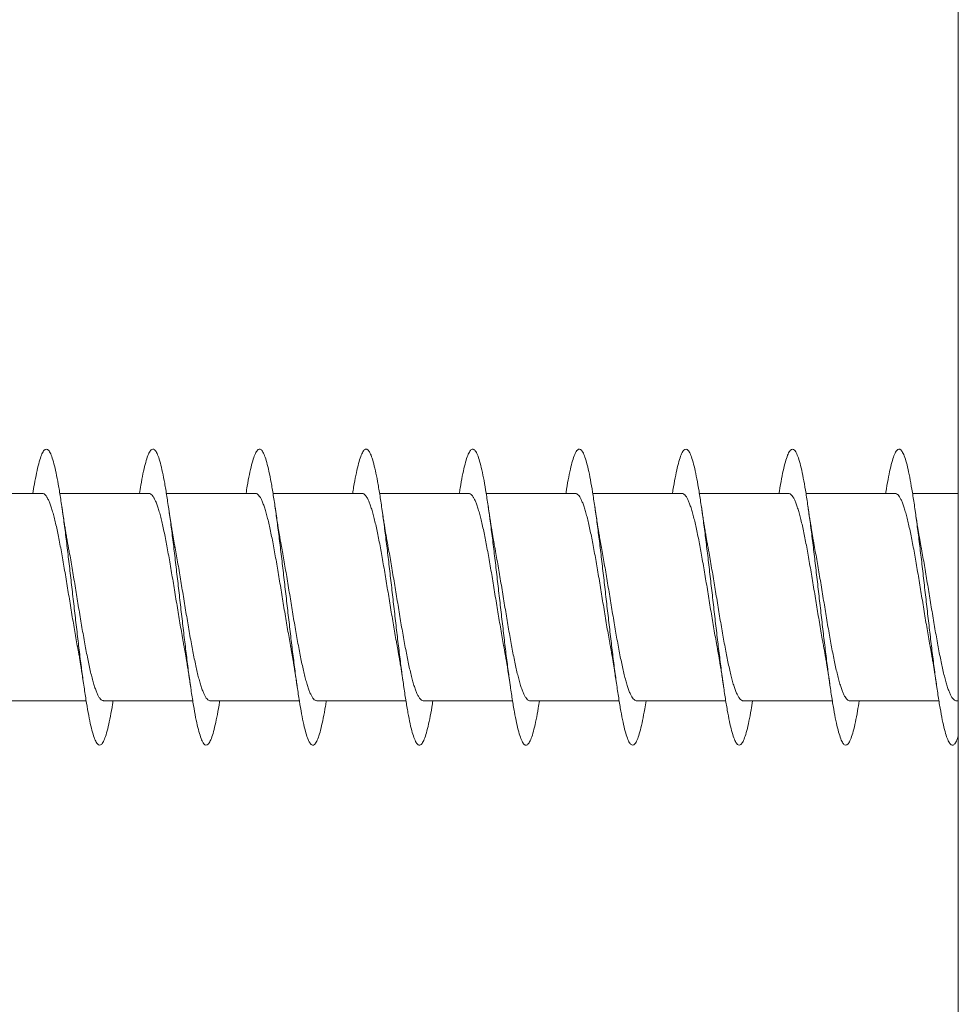
# Model space of a CAD drawing. Units: millimetres. Extents: x -201 to 534, y -219 to 447.
# Drawn here: x 87 to 103, y 325 to 342 of the extents above; entities that cross this region are included whole.
import ezdxf

# ---------------------------------------------------------------- set-up
doc = ezdxf.new("R2010")
doc.units = ezdxf.units.MM

msp = doc.modelspace()

# ---------------------------------------------------------------- linework, layer by layer
at = {"color": 7, "linetype": 'Continuous', "lineweight": 0}
for p, q in [((103.163, 441.049), (103.163, 308.635)), ((87.697, 333.592), (86.19, 333.592)), ((89.497, 333.592), (87.99, 333.592)), ((91.297, 333.592), (89.79, 333.592)), ((93.097, 333.592), (91.591, 333.592)), ((94.897, 333.592), (93.391, 333.592)), ((96.697, 333.592), (95.191, 333.592)), ((98.497, 333.592), (96.991, 333.592)), ((100.297, 333.592), (98.791, 333.592)), ((102.097, 333.592), (100.59, 333.592)), ((103.163, 333.592), (102.39, 333.592)), ((86.93, 330.092), (88.435, 330.092)), ((88.73, 330.092), (90.235, 330.092)), ((90.529, 330.092), (92.035, 330.092)), ((92.33, 330.092), (93.835, 330.092)), ((94.13, 330.092), (95.635, 330.092)), ((95.929, 330.092), (97.436, 330.092)), ((97.73, 330.092), (99.236, 330.092)), ((99.53, 330.092), (101.036, 330.092)), ((101.33, 330.092), (102.836, 330.092)), ((103.129, 330.092), (103.163, 330.092))]:
    msp.add_line(p, q, dxfattribs=at)
for points, knots in [([(88.89, 330.092), (88.888, 330.073), (88.872, 329.975), (88.845, 329.826), (88.808, 329.65), (88.772, 329.514), (88.735, 329.414), (88.698, 329.354), (88.662, 329.335), (88.625, 329.358), (88.588, 329.421), (88.551, 329.523), (88.515, 329.664), (88.478, 329.84), (88.441, 330.049), (88.405, 330.288), (88.368, 330.551), (88.331, 330.836), (88.295, 331.138), (88.258, 331.451), (88.221, 331.77), (88.185, 332.091), (88.148, 332.407), (88.111, 332.714), (88.075, 333.007), (88.038, 333.281), (88.001, 333.531), (87.965, 333.754), (87.928, 333.945), (87.891, 334.102), (87.855, 334.222), (87.818, 334.303), (87.781, 334.344), (87.745, 334.343), (87.708, 334.303), (87.671, 334.221), (87.635, 334.101), (87.598, 333.943), (87.565, 333.774), (87.544, 333.645), (87.536, 333.592)], [0, 0, 0, 0, 0.006509, 0.033585, 0.060657, 0.087731, 0.11481, 0.141889, 0.168967, 0.196051, 0.223138, 0.250221, 0.277307, 0.304397, 0.331481, 0.358562, 0.385645, 0.412724, 0.439797, 0.466874, 0.49395, 0.52102, 0.548091, 0.575165, 0.602233, 0.629299, 0.65637, 0.683438, 0.710501, 0.737569, 0.764638, 0.791701, 0.818767, 0.845836, 0.872901, 0.899966, 0.927037, 0.954105, 0.981171, 1, 1, 1, 1]), ([(90.69, 330.092), (90.687, 330.067), (90.67, 329.964), (90.642, 329.811), (90.605, 329.639), (90.569, 329.505), (90.532, 329.408), (90.495, 329.352), (90.459, 329.336), (90.422, 329.361), (90.385, 329.427), (90.349, 329.533), (90.312, 329.676), (90.275, 329.854), (90.239, 330.065), (90.202, 330.306), (90.165, 330.571), (90.129, 330.857), (90.092, 331.16), (90.055, 331.474), (90.019, 331.793), (89.982, 332.114), (89.945, 332.43), (89.909, 332.736), (89.872, 333.028), (89.835, 333.3), (89.798, 333.549), (89.762, 333.769), (89.725, 333.958), (89.688, 334.113), (89.652, 334.23), (89.615, 334.307), (89.578, 334.345), (89.542, 334.342), (89.505, 334.298), (89.468, 334.213), (89.432, 334.09), (89.395, 333.929), (89.363, 333.763), (89.343, 333.639), (89.336, 333.592)], [0, 0, 0, 0, 0.008536, 0.035603, 0.06267, 0.089743, 0.116813, 0.14388, 0.170952, 0.198026, 0.225095, 0.252167, 0.279245, 0.306318, 0.333393, 0.360474, 0.387554, 0.414632, 0.441716, 0.468803, 0.495887, 0.522976, 0.55007, 0.577158, 0.604244, 0.631332, 0.658416, 0.685495, 0.712577, 0.739657, 0.766731, 0.793807, 0.820884, 0.847956, 0.875027, 0.902101, 0.929172, 0.956239, 0.983311, 1, 1, 1, 1]), ([(92.49, 330.092), (92.486, 330.062), (92.469, 329.953), (92.439, 329.797), (92.403, 329.627), (92.366, 329.496), (92.329, 329.402), (92.293, 329.349), (92.256, 329.336), (92.219, 329.365), (92.183, 329.434), (92.146, 329.542), (92.109, 329.688), (92.073, 329.869), (92.036, 330.083), (91.999, 330.325), (91.963, 330.592), (91.926, 330.88), (91.889, 331.183), (91.853, 331.497), (91.816, 331.817), (91.779, 332.137), (91.743, 332.453), (91.706, 332.758), (91.669, 333.048), (91.633, 333.319), (91.596, 333.566), (91.559, 333.784), (91.522, 333.971), (91.486, 334.123), (91.449, 334.237), (91.412, 334.312), (91.376, 334.347), (91.339, 334.34), (91.302, 334.293), (91.266, 334.205), (91.229, 334.08), (91.192, 333.915), (91.161, 333.753), (91.142, 333.634), (91.136, 333.592)], [0, 0, 0, 0, 0.010597, 0.03767, 0.064748, 0.091822, 0.118891, 0.145965, 0.173038, 0.200106, 0.227176, 0.254249, 0.281317, 0.308385, 0.335458, 0.362528, 0.389595, 0.416668, 0.443741, 0.47081, 0.497882, 0.524959, 0.552032, 0.579106, 0.606186, 0.633264, 0.660341, 0.687424, 0.714509, 0.741592, 0.76868, 0.795772, 0.822861, 0.849948, 0.87704, 0.904128, 0.93121, 0.958295, 0.985378, 1, 1, 1, 1]), ([(94.29, 330.092), (94.285, 330.056), (94.267, 329.943), (94.237, 329.783), (94.2, 329.616), (94.163, 329.487), (94.127, 329.397), (94.09, 329.346), (94.053, 329.337), (94.016, 329.369), (93.98, 329.441), (93.943, 329.552), (93.906, 329.701), (93.87, 329.885), (93.833, 330.101), (93.796, 330.345), (93.76, 330.614), (93.723, 330.903), (93.686, 331.207), (93.65, 331.522), (93.613, 331.842), (93.576, 332.162), (93.54, 332.477), (93.503, 332.781), (93.466, 333.07), (93.43, 333.339), (93.393, 333.583), (93.356, 333.799), (93.32, 333.983), (93.283, 334.132), (93.246, 334.243), (93.21, 334.316), (93.173, 334.347), (93.136, 334.338), (93.1, 334.288), (93.063, 334.198), (93.026, 334.069), (92.99, 333.903), (92.959, 333.743), (92.941, 333.629), (92.936, 333.592)], [0, 0, 0, 0, 0.012547, 0.039641, 0.066733, 0.093819, 0.120909, 0.147997, 0.175079, 0.202161, 0.229245, 0.256322, 0.283398, 0.310477, 0.337553, 0.364624, 0.391699, 0.418774, 0.445842, 0.472913, 0.499987, 0.527056, 0.554124, 0.581198, 0.608268, 0.635335, 0.662408, 0.689481, 0.71655, 0.743622, 0.770698, 0.79777, 0.824843, 0.851922, 0.878999, 0.906074, 0.933156, 0.96024, 0.98732, 1, 1, 1, 1]), ([(96.09, 330.092), (96.084, 330.051), (96.065, 329.932), (96.034, 329.769), (95.997, 329.605), (95.961, 329.48), (95.924, 329.392), (95.887, 329.344), (95.851, 329.338), (95.814, 329.372), (95.777, 329.447), (95.74, 329.562), (95.704, 329.713), (95.667, 329.899), (95.63, 330.118), (95.594, 330.364), (95.557, 330.635), (95.52, 330.925), (95.484, 331.231), (95.447, 331.546), (95.41, 331.867), (95.374, 332.186), (95.337, 332.501), (95.3, 332.804), (95.264, 333.092), (95.227, 333.359), (95.19, 333.601), (95.154, 333.815), (95.117, 333.996), (95.08, 334.142), (95.044, 334.251), (95.007, 334.319), (94.97, 334.348), (94.934, 334.336), (94.897, 334.282), (94.86, 334.189), (94.824, 334.058), (94.787, 333.888), (94.758, 333.732), (94.741, 333.623), (94.736, 333.592)], [0, 0, 0, 0, 0.014538, 0.041613, 0.068685, 0.095764, 0.122845, 0.149921, 0.177002, 0.204088, 0.231172, 0.258257, 0.285349, 0.31244, 0.339527, 0.36662, 0.393712, 0.420796, 0.447881, 0.474967, 0.502047, 0.529125, 0.556206, 0.583284, 0.610356, 0.637433, 0.664509, 0.691579, 0.718651, 0.745726, 0.772796, 0.799864, 0.826938, 0.854009, 0.881076, 0.908149, 0.935222, 0.96229, 0.989362, 1, 1, 1, 1]), ([(97.89, 330.092), (97.883, 330.045), (97.863, 329.922), (97.831, 329.755), (97.794, 329.595), (97.758, 329.471), (97.721, 329.387), (97.684, 329.343), (97.648, 329.339), (97.611, 329.377), (97.574, 329.455), (97.538, 329.572), (97.501, 329.726), (97.464, 329.914), (97.428, 330.135), (97.391, 330.383), (97.354, 330.655), (97.318, 330.947), (97.281, 331.253), (97.244, 331.569), (97.208, 331.89), (97.171, 332.209), (97.134, 332.523), (97.098, 332.826), (97.061, 333.112), (97.024, 333.378), (96.987, 333.618), (96.951, 333.83), (96.914, 334.008), (96.877, 334.152), (96.841, 334.257), (96.804, 334.323), (96.767, 334.349), (96.731, 334.333), (96.694, 334.276), (96.657, 334.18), (96.621, 334.046), (96.584, 333.874), (96.556, 333.721), (96.54, 333.617), (96.536, 333.592)], [0, 0, 0, 0, 0.016652, 0.043717, 0.070788, 0.097859, 0.124925, 0.151994, 0.179066, 0.206135, 0.233203, 0.260277, 0.28735, 0.314419, 0.341495, 0.368572, 0.395645, 0.422723, 0.449805, 0.476884, 0.503965, 0.531053, 0.558139, 0.585225, 0.612317, 0.639409, 0.666494, 0.693579, 0.720666, 0.747746, 0.774824, 0.801905, 0.828983, 0.856055, 0.883131, 0.910207, 0.937276, 0.964347, 0.991421, 1, 1, 1, 1]), ([(99.69, 330.092), (99.682, 330.04), (99.661, 329.911), (99.628, 329.742), (99.592, 329.584), (99.555, 329.463), (99.518, 329.382), (99.482, 329.341), (99.445, 329.34), (99.408, 329.381), (99.372, 329.463), (99.335, 329.582), (99.298, 329.739), (99.262, 329.931), (99.225, 330.153), (99.188, 330.403), (99.152, 330.677), (99.115, 330.97), (99.078, 331.277), (99.042, 331.593), (99.005, 331.914), (98.968, 332.233), (98.932, 332.546), (98.895, 332.847), (98.858, 333.132), (98.821, 333.396), (98.785, 333.634), (98.748, 333.844), (98.711, 334.02), (98.675, 334.161), (98.638, 334.263), (98.601, 334.327), (98.565, 334.349), (98.528, 334.33), (98.491, 334.271), (98.455, 334.172), (98.418, 334.034), (98.381, 333.859), (98.354, 333.71), (98.339, 333.612), (98.336, 333.592)], [0, 0, 0, 0, 0.0187727, 0.0458487, 0.0729237, 0.0999922, 0.1270624, 0.1541347, 0.1812016, 0.2082672, 0.235337, 0.262404, 0.2894665, 0.3165341, 0.3436017, 0.3706642, 0.3977294, 0.4247982, 0.4518628, 0.478927, 0.5059969, 0.5330649, 0.5601297, 0.5872008, 0.6142734, 0.6413415, 0.6684141, 0.6954912, 0.7225651, 0.7496399, 0.7767215, 0.8038029, 0.830883, 0.8579704, 0.885059, 0.9121417, 0.9392257, 0.9663116, 0.9933911, 1, 1, 1, 1]), ([(101.49, 330.092), (101.481, 330.034), (101.459, 329.901), (101.426, 329.729), (101.389, 329.573), (101.352, 329.456), (101.316, 329.378), (101.279, 329.339), (101.242, 329.342), (101.205, 329.386), (101.169, 329.47), (101.132, 329.593), (101.095, 329.753), (101.059, 329.946), (101.022, 330.171), (100.985, 330.424), (100.949, 330.699), (100.912, 330.993), (100.875, 331.301), (100.839, 331.618), (100.802, 331.939), (100.765, 332.258), (100.729, 332.57), (100.692, 332.87), (100.655, 333.154), (100.619, 333.415), (100.582, 333.652), (100.545, 333.858), (100.509, 334.032), (100.472, 334.17), (100.435, 334.27), (100.399, 334.33), (100.362, 334.349), (100.325, 334.327), (100.289, 334.265), (100.252, 334.163), (100.215, 334.023), (100.179, 333.846), (100.152, 333.7), (100.138, 333.606), (100.136, 333.592)], [0, 0, 0, 0, 0.0207754, 0.0478565, 0.0749345, 0.1020176, 0.1291045, 0.1561858, 0.1832642, 0.2103454, 0.2374224, 0.2644937, 0.2915685, 0.3186422, 0.3457093, 0.3727777, 0.3998486, 0.4269135, 0.4539769, 0.4810446, 0.5081093, 0.5351695, 0.5622345, 0.5892994, 0.6163587, 0.643421, 0.6704866, 0.6975478, 0.7246086, 0.7516748, 0.7787391, 0.8058002, 0.8328671, 0.8599353, 0.8869993, 0.9140672, 0.9411397, 0.9682089, 0.9952788, 1, 1, 1, 1]), ([(103.163, 329.498), (103.159, 329.483), (103.142, 329.429), (103.113, 329.375), (103.076, 329.338), (103.04, 329.344), (103.003, 329.391), (102.966, 329.478), (102.929, 329.603), (102.893, 329.765), (102.856, 329.962), (102.819, 330.189), (102.783, 330.443), (102.746, 330.72), (102.709, 331.016), (102.673, 331.325), (102.636, 331.642), (102.599, 331.963), (102.563, 332.282), (102.526, 332.593), (102.489, 332.892), (102.453, 333.174), (102.416, 333.435), (102.379, 333.669), (102.342, 333.873), (102.306, 334.044), (102.269, 334.179), (102.232, 334.276), (102.196, 334.332), (102.159, 334.349), (102.122, 334.324), (102.086, 334.258), (102.049, 334.153), (102.012, 334.011), (101.976, 333.83), (101.95, 333.689), (101.937, 333.6), (101.935, 333.592)], [0, 0, 0, 0, 0.010995, 0.040869, 0.070742, 0.100623, 0.130503, 0.16038, 0.190265, 0.220152, 0.250036, 0.279926, 0.309821, 0.339711, 0.3696, 0.399493, 0.429381, 0.459263, 0.489148, 0.519032, 0.548908, 0.578786, 0.608665, 0.638539, 0.66841, 0.698287, 0.728159, 0.758027, 0.787899, 0.817772, 0.847638, 0.877507, 0.90738, 0.937247, 0.967114, 0.996987, 1, 1, 1, 1]), ([(87.697, 333.592), (87.697, 333.592), (87.707, 333.594), (87.724, 333.586), (87.748, 333.567), (87.772, 333.534), (87.797, 333.488), (87.822, 333.431), (87.846, 333.362), (87.87, 333.283), (87.895, 333.192), (87.92, 333.091), (87.944, 332.982), (87.968, 332.865), (87.993, 332.739), (88.017, 332.607), (88.042, 332.47), (88.066, 332.329), (88.091, 332.183), (88.115, 332.034), (88.14, 331.885), (88.164, 331.736), (88.189, 331.587), (88.213, 331.439), (88.238, 331.295), (88.262, 331.156), (88.279, 331.06), (88.288, 331.012), (88.289, 331.007)], [0, 0, 0, 0, 0.003754, 0.045667, 0.086395, 0.127125, 0.169037, 0.210949, 0.251678, 0.292407, 0.334318, 0.376231, 0.41696, 0.457689, 0.499601, 0.541513, 0.582242, 0.622971, 0.664883, 0.706795, 0.747524, 0.788252, 0.830165, 0.872076, 0.912805, 0.953533, 0.995445, 1, 1, 1, 1]), ([(89.497, 333.591), (89.502, 333.591), (89.514, 333.591), (89.535, 333.578), (89.56, 333.552), (89.585, 333.513), (89.609, 333.462), (89.633, 333.399), (89.658, 333.325), (89.683, 333.239), (89.707, 333.144), (89.731, 333.04), (89.756, 332.926), (89.78, 332.803), (89.805, 332.675), (89.829, 332.542), (89.854, 332.401), (89.878, 332.257), (89.903, 332.11), (89.927, 331.962), (89.952, 331.812), (89.976, 331.662), (90.001, 331.514), (90.025, 331.369), (90.05, 331.227), (90.071, 331.105), (90.084, 331.034), (90.089, 331.007)], [0, 0, 0, 0, 0.023948, 0.064677, 0.106589, 0.148501, 0.189229, 0.229957, 0.27187, 0.313781, 0.354509, 0.395237, 0.437149, 0.47906, 0.519788, 0.560516, 0.602427, 0.644338, 0.685065, 0.725793, 0.767705, 0.809615, 0.850342, 0.891071, 0.932981, 0.974892, 1, 1, 1, 1]), ([(91.297, 333.592), (91.297, 333.592), (91.306, 333.594), (91.323, 333.586), (91.347, 333.567), (91.372, 333.534), (91.396, 333.49), (91.421, 333.433), (91.445, 333.364), (91.47, 333.284), (91.494, 333.194), (91.519, 333.094), (91.543, 332.984), (91.568, 332.867), (91.592, 332.743), (91.617, 332.61), (91.641, 332.473), (91.666, 332.331), (91.69, 332.187), (91.715, 332.038), (91.739, 331.888), (91.764, 331.739), (91.788, 331.591), (91.813, 331.443), (91.837, 331.298), (91.862, 331.159), (91.879, 331.062), (91.888, 331.013), (91.889, 331.007)], [0, 0, 0, 0, 0.002221, 0.044127, 0.086033, 0.126756, 0.167479, 0.209385, 0.251291, 0.292014, 0.332737, 0.374643, 0.416549, 0.457272, 0.497995, 0.539902, 0.581808, 0.622532, 0.663255, 0.705162, 0.747069, 0.787792, 0.828516, 0.870424, 0.91233, 0.953054, 0.993778, 1, 1, 1, 1]), ([(93.097, 333.591), (93.101, 333.591), (93.114, 333.591), (93.135, 333.578), (93.159, 333.553), (93.184, 333.514), (93.208, 333.463), (93.233, 333.4), (93.257, 333.327), (93.282, 333.241), (93.306, 333.146), (93.331, 333.042), (93.355, 332.929), (93.38, 332.807), (93.404, 332.678), (93.429, 332.544), (93.453, 332.405), (93.478, 332.261), (93.502, 332.113), (93.527, 331.965), (93.551, 331.816), (93.576, 331.666), (93.6, 331.517), (93.625, 331.372), (93.649, 331.23), (93.671, 331.108), (93.684, 331.036), (93.689, 331.008)], [0, 0, 0, 0, 0.02359, 0.064323, 0.105056, 0.146971, 0.188887, 0.22962, 0.270353, 0.312269, 0.354185, 0.394918, 0.435651, 0.477567, 0.519484, 0.560217, 0.60095, 0.642867, 0.684783, 0.725516, 0.766249, 0.808165, 0.850082, 0.890815, 0.931548, 0.973465, 1, 1, 1, 1]), ([(94.897, 333.592), (94.897, 333.592), (94.906, 333.594), (94.922, 333.587), (94.947, 333.568), (94.971, 333.535), (94.996, 333.491), (95.02, 333.434), (95.045, 333.366), (95.069, 333.286), (95.094, 333.196), (95.118, 333.097), (95.143, 332.987), (95.167, 332.869), (95.192, 332.745), (95.216, 332.614), (95.241, 332.476), (95.265, 332.334), (95.29, 332.189), (95.314, 332.042), (95.339, 331.892), (95.363, 331.742), (95.388, 331.593), (95.412, 331.447), (95.437, 331.302), (95.461, 331.161), (95.479, 331.063), (95.488, 331.014), (95.489, 331.007)], [0, 0, 0, 0, 0.001861, 0.042588, 0.084498, 0.126409, 0.167135, 0.207862, 0.249773, 0.291682, 0.332409, 0.373136, 0.415046, 0.456956, 0.497682, 0.538409, 0.580318, 0.622228, 0.662955, 0.703681, 0.745591, 0.7875, 0.828227, 0.868953, 0.910862, 0.952772, 0.993498, 1, 1, 1, 1]), ([(96.697, 333.591), (96.701, 333.591), (96.714, 333.592), (96.734, 333.579), (96.759, 333.553), (96.783, 333.515), (96.808, 333.464), (96.832, 333.402), (96.857, 333.328), (96.881, 333.244), (96.906, 333.149), (96.93, 333.044), (96.955, 332.931), (96.979, 332.81), (97.004, 332.682), (97.028, 332.546), (97.053, 332.408), (97.077, 332.265), (97.102, 332.117), (97.126, 331.968), (97.151, 331.819), (97.175, 331.67), (97.199, 331.521), (97.224, 331.375), (97.248, 331.233), (97.27, 331.11), (97.284, 331.037), (97.289, 331.007)], [0, 0, 0, 0, 0.022052, 0.06396, 0.104684, 0.145409, 0.187318, 0.229226, 0.26995, 0.310675, 0.352583, 0.394491, 0.435215, 0.475939, 0.517847, 0.559755, 0.600479, 0.641203, 0.68311, 0.725017, 0.765741, 0.806466, 0.848373, 0.89028, 0.931005, 0.971729, 1, 1, 1, 1]), ([(98.497, 333.592), (98.497, 333.592), (98.505, 333.594), (98.522, 333.587), (98.546, 333.569), (98.571, 333.536), (98.595, 333.492), (98.62, 333.435), (98.644, 333.368), (98.669, 333.288), (98.693, 333.198), (98.718, 333.099), (98.742, 332.99), (98.767, 332.873), (98.791, 332.747), (98.816, 332.617), (98.84, 332.48), (98.865, 332.338), (98.889, 332.192), (98.914, 332.045), (98.938, 331.896), (98.962, 331.746), (98.987, 331.596), (99.011, 331.45), (99.036, 331.306), (99.06, 331.165), (99.078, 331.065), (99.088, 331.014), (99.089, 331.007)], [0, 0, 0, 0, 0.001511, 0.042236, 0.082962, 0.124871, 0.16678, 0.207506, 0.248232, 0.290142, 0.33205, 0.372777, 0.413504, 0.455413, 0.497322, 0.53805, 0.578777, 0.620686, 0.662596, 0.703323, 0.74405, 0.78596, 0.827871, 0.868598, 0.909325, 0.951235, 0.993146, 1, 1, 1, 1]), ([(100.297, 333.591), (100.301, 333.591), (100.313, 333.592), (100.334, 333.579), (100.358, 333.554), (100.383, 333.516), (100.407, 333.466), (100.432, 333.404), (100.456, 333.33), (100.481, 333.246), (100.505, 333.151), (100.53, 333.047), (100.554, 332.933), (100.579, 332.813), (100.603, 332.685), (100.628, 332.55), (100.652, 332.41), (100.677, 332.267), (100.701, 332.121), (100.726, 331.972), (100.75, 331.822), (100.775, 331.673), (100.799, 331.525), (100.824, 331.379), (100.848, 331.236), (100.87, 331.112), (100.884, 331.038), (100.889, 331.008)], [0, 0, 0, 0, 0.020516, 0.062442, 0.104369, 0.145112, 0.185855, 0.227781, 0.269708, 0.310451, 0.351194, 0.393121, 0.435048, 0.475791, 0.516534, 0.558461, 0.600387, 0.641131, 0.681873, 0.7238, 0.765727, 0.80647, 0.847213, 0.88914, 0.931066, 0.971809, 1, 1, 1, 1]), ([(102.097, 333.592), (102.105, 333.591), (102.121, 333.588), (102.146, 333.569), (102.17, 333.537), (102.195, 333.493), (102.219, 333.437), (102.244, 333.369), (102.268, 333.29), (102.293, 333.201), (102.317, 333.101), (102.342, 332.992), (102.366, 332.876), (102.391, 332.751), (102.415, 332.619), (102.44, 332.483), (102.464, 332.342), (102.489, 332.196), (102.513, 332.047), (102.538, 331.899), (102.562, 331.75), (102.586, 331.6), (102.611, 331.452), (102.635, 331.308), (102.66, 331.169), (102.678, 331.068), (102.688, 331.016), (102.689, 331.007)], [0, 0, 0, 0, 0.041881, 0.082609, 0.123337, 0.165247, 0.207159, 0.247886, 0.288614, 0.330525, 0.372437, 0.413164, 0.453892, 0.495802, 0.537714, 0.578441, 0.619169, 0.66108, 0.70299, 0.743717, 0.784444, 0.826355, 0.868265, 0.908991, 0.949719, 0.991629, 1, 1, 1, 1]), ([(88.137, 332.679), (88.132, 332.704), (88.123, 332.753), (88.111, 332.82), (88.102, 332.876), (88.094, 332.919), (88.087, 332.966), (88.077, 333.025), (88.063, 333.111), (88.046, 333.227), (88.032, 333.317), (88.025, 333.367)], [0, 0, 0, 0, 0.116972, 0.232818, 0.306982, 0.371163, 0.427088, 0.509369, 0.631665, 0.794816, 1, 1, 1, 1]), ([(89.937, 332.679), (89.936, 332.683), (89.933, 332.7), (89.928, 332.728), (89.921, 332.763), (89.915, 332.798), (89.907, 332.843), (89.897, 332.904), (89.884, 332.985), (89.867, 333.086), (89.847, 333.215), (89.833, 333.314), (89.825, 333.368)], [0, 0, 0, 0, 0.022346, 0.079843, 0.129655, 0.182363, 0.238005, 0.337859, 0.453816, 0.594874, 0.77645, 1, 1, 1, 1]), ([(91.737, 332.678), (91.735, 332.686), (91.732, 332.704), (91.726, 332.734), (91.72, 332.768), (91.714, 332.802), (91.707, 332.843), (91.699, 332.89), (91.69, 332.945), (91.679, 333.012), (91.665, 333.101), (91.647, 333.221), (91.633, 333.314), (91.625, 333.366)], [0, 0, 0, 0, 0.035578, 0.088561, 0.13924, 0.192167, 0.247346, 0.3236, 0.402497, 0.490736, 0.617436, 0.786784, 1, 1, 1, 1]), ([(93.537, 332.68), (93.533, 332.696), (93.527, 332.73), (93.518, 332.782), (93.51, 332.83), (93.502, 332.871), (93.496, 332.907), (93.49, 332.943), (93.483, 332.988), (93.473, 333.048), (93.46, 333.132), (93.444, 333.239), (93.432, 333.321), (93.425, 333.366)], [0, 0, 0, 0, 0.0791058, 0.1611578, 0.2398482, 0.2960461, 0.3490274, 0.3987587, 0.457383, 0.5460582, 0.6655983, 0.816632, 1, 1, 1, 1]), ([(95.337, 332.679), (95.334, 332.694), (95.327, 332.729), (95.318, 332.783), (95.309, 332.834), (95.301, 332.877), (95.295, 332.913), (95.29, 332.949), (95.282, 332.992), (95.273, 333.052), (95.26, 333.135), (95.243, 333.242), (95.231, 333.323), (95.225, 333.368)], [0, 0, 0, 0, 0.072661, 0.164904, 0.248642, 0.305997, 0.358697, 0.406693, 0.463583, 0.550663, 0.668632, 0.81813, 1, 1, 1, 1]), ([(97.136, 332.681), (97.136, 332.684), (97.131, 332.709), (97.122, 332.757), (97.112, 332.818), (97.102, 332.873), (97.094, 332.919), (97.087, 332.965), (97.077, 333.025), (97.064, 333.11), (97.046, 333.226), (97.032, 333.317), (97.025, 333.368)], [0, 0, 0, 0, 0.018143, 0.118859, 0.221086, 0.30036, 0.367696, 0.42443, 0.506248, 0.628815, 0.792994, 1, 1, 1, 1]), ([(98.937, 332.679), (98.934, 332.693), (98.927, 332.731), (98.916, 332.793), (98.905, 332.859), (98.895, 332.918), (98.886, 332.969), (98.878, 333.016), (98.871, 333.061), (98.863, 333.111), (98.854, 333.174), (98.841, 333.26), (98.831, 333.328), (98.825, 333.365)], [0, 0, 0, 0, 0.068664, 0.179944, 0.285386, 0.368117, 0.442324, 0.511248, 0.575403, 0.637084, 0.724069, 0.844814, 1, 1, 1, 1]), ([(100.737, 332.68), (100.733, 332.7), (100.723, 332.752), (100.71, 332.828), (100.697, 332.906), (100.686, 332.972), (100.676, 333.032), (100.667, 333.09), (100.656, 333.157), (100.642, 333.25), (100.631, 333.324), (100.625, 333.366)], [0, 0, 0, 0, 0.09529, 0.246384, 0.34788, 0.448116, 0.535809, 0.610073, 0.696207, 0.825832, 1, 1, 1, 1]), ([(102.537, 332.679), (102.535, 332.687), (102.53, 332.717), (102.52, 332.769), (102.51, 332.826), (102.502, 332.872), (102.496, 332.908), (102.49, 332.944), (102.483, 332.989), (102.473, 333.05), (102.46, 333.134), (102.443, 333.241), (102.431, 333.323), (102.425, 333.368)], [0, 0, 0, 0, 0.036204, 0.143774, 0.241231, 0.297305, 0.350156, 0.39975, 0.458254, 0.546759, 0.666084, 0.816881, 1, 1, 1, 1]), ([(88.73, 330.094), (88.724, 330.094), (88.71, 330.094), (88.689, 330.108), (88.664, 330.135), (88.64, 330.175), (88.615, 330.228), (88.591, 330.292), (88.566, 330.367), (88.542, 330.453), (88.517, 330.549), (88.493, 330.656), (88.468, 330.769), (88.444, 330.891), (88.419, 331.021), (88.395, 331.156), (88.37, 331.296), (88.346, 331.439), (88.321, 331.587), (88.297, 331.737), (88.273, 331.886), (88.248, 332.034), (88.224, 332.183), (88.199, 332.329), (88.175, 332.47), (88.154, 332.587), (88.141, 332.654), (88.137, 332.679)], [0, 0, 0, 0, 0.027574, 0.069461, 0.110165, 0.150869, 0.192756, 0.234643, 0.275346, 0.31605, 0.357937, 0.399822, 0.440526, 0.48123, 0.523117, 0.565004, 0.605707, 0.646412, 0.688299, 0.730185, 0.77089, 0.811595, 0.853481, 0.895369, 0.936073, 0.976777, 1, 1, 1, 1]), ([(90.529, 330.093), (90.528, 330.093), (90.519, 330.091), (90.501, 330.1), (90.476, 330.12), (90.452, 330.155), (90.427, 330.201), (90.403, 330.259), (90.378, 330.329), (90.354, 330.41), (90.329, 330.501), (90.305, 330.602), (90.28, 330.712), (90.256, 330.831), (90.231, 330.957), (90.207, 331.088), (90.182, 331.227), (90.158, 331.37), (90.133, 331.515), (90.109, 331.662), (90.084, 331.812), (90.06, 331.963), (90.035, 332.111), (90.011, 332.257), (89.986, 332.402), (89.962, 332.541), (89.945, 332.634), (89.937, 332.677), (89.937, 332.679)], [0, 0, 0, 0, 0.007395, 0.04811, 0.090008, 0.131906, 0.172622, 0.213337, 0.255236, 0.297134, 0.337849, 0.378564, 0.420462, 0.46236, 0.503075, 0.543789, 0.585687, 0.627585, 0.668299, 0.709013, 0.750911, 0.792809, 0.833522, 0.874237, 0.916134, 0.958032, 0.998745, 1, 1, 1, 1]), ([(92.33, 330.094), (92.324, 330.094), (92.31, 330.094), (92.288, 330.109), (92.264, 330.136), (92.239, 330.177), (92.215, 330.229), (92.19, 330.293), (92.166, 330.368), (92.141, 330.455), (92.117, 330.552), (92.092, 330.658), (92.068, 330.771), (92.043, 330.894), (92.019, 331.024), (91.994, 331.159), (91.97, 331.298), (91.945, 331.443), (91.921, 331.591), (91.896, 331.739), (91.872, 331.888), (91.847, 332.038), (91.823, 332.187), (91.798, 332.332), (91.774, 332.473), (91.753, 332.589), (91.741, 332.656), (91.737, 332.678)], [0, 0, 0, 0, 0.029113, 0.069827, 0.110541, 0.152437, 0.194334, 0.235048, 0.275761, 0.317658, 0.359554, 0.400268, 0.440982, 0.482878, 0.524775, 0.565489, 0.606202, 0.648099, 0.689996, 0.73071, 0.771423, 0.81332, 0.855216, 0.89593, 0.936643, 0.97854, 1, 1, 1, 1]), ([(94.13, 330.093), (94.128, 330.093), (94.118, 330.091), (94.1, 330.1), (94.076, 330.121), (94.051, 330.155), (94.027, 330.202), (94.002, 330.26), (93.978, 330.331), (93.953, 330.412), (93.929, 330.503), (93.904, 330.605), (93.88, 330.716), (93.855, 330.834), (93.831, 330.959), (93.806, 331.092), (93.782, 331.231), (93.757, 331.372), (93.733, 331.518), (93.708, 331.666), (93.684, 331.817), (93.659, 331.966), (93.635, 332.114), (93.61, 332.261), (93.586, 332.406), (93.561, 332.544), (93.545, 332.635), (93.537, 332.679), (93.537, 332.68)], [0, 0, 0, 0, 0.007747, 0.049629, 0.091511, 0.132211, 0.172911, 0.214794, 0.256677, 0.297377, 0.338078, 0.379961, 0.421844, 0.462545, 0.503246, 0.545129, 0.587012, 0.627713, 0.668414, 0.710298, 0.752181, 0.792882, 0.833583, 0.875467, 0.91735, 0.958051, 0.998751, 1, 1, 1, 1]), ([(95.929, 330.093), (95.924, 330.094), (95.91, 330.094), (95.888, 330.109), (95.863, 330.137), (95.838, 330.178), (95.814, 330.23), (95.79, 330.295), (95.765, 330.371), (95.741, 330.458), (95.716, 330.554), (95.692, 330.66), (95.667, 330.775), (95.643, 330.898), (95.618, 331.027), (95.594, 331.161), (95.569, 331.302), (95.545, 331.447), (95.52, 331.594), (95.496, 331.742), (95.471, 331.892), (95.447, 332.043), (95.422, 332.19), (95.398, 332.334), (95.373, 332.477), (95.353, 332.592), (95.341, 332.658), (95.337, 332.679)], [0, 0, 0, 0, 0.029466, 0.07017, 0.112055, 0.153941, 0.194644, 0.235347, 0.277232, 0.319118, 0.35982, 0.400523, 0.442408, 0.484293, 0.524996, 0.565698, 0.607582, 0.649467, 0.69017, 0.730873, 0.772758, 0.814643, 0.855346, 0.896049, 0.937935, 0.97982, 1, 1, 1, 1]), ([(97.73, 330.093), (97.728, 330.093), (97.718, 330.091), (97.699, 330.1), (97.675, 330.122), (97.651, 330.156), (97.626, 330.203), (97.601, 330.262), (97.577, 330.332), (97.553, 330.413), (97.528, 330.506), (97.503, 330.608), (97.479, 330.718), (97.455, 330.836), (97.43, 330.963), (97.406, 331.096), (97.381, 331.233), (97.357, 331.375), (97.332, 331.522), (97.308, 331.671), (97.283, 331.819), (97.259, 331.968), (97.234, 332.118), (97.21, 332.265), (97.185, 332.408), (97.161, 332.547), (97.145, 332.636), (97.136, 332.681)], [0, 0, 0, 0, 0.0092819, 0.0511581, 0.0918518, 0.1325456, 0.1744217, 0.2162976, 0.2569916, 0.297685, 0.3395611, 0.3814369, 0.4221299, 0.4628236, 0.5046997, 0.5465751, 0.5872684, 0.6279621, 0.6698373, 0.7117133, 0.7524063, 0.7930998, 0.834975, 0.8768499, 0.9175429, 0.9582356, 1, 1, 1, 1]), ([(99.53, 330.093), (99.524, 330.094), (99.51, 330.094), (99.487, 330.11), (99.462, 330.138), (99.438, 330.179), (99.414, 330.231), (99.389, 330.296), (99.364, 330.373), (99.34, 330.459), (99.316, 330.556), (99.291, 330.663), (99.267, 330.778), (99.242, 330.9), (99.218, 331.029), (99.193, 331.165), (99.169, 331.306), (99.144, 331.45), (99.12, 331.597), (99.095, 331.746), (99.071, 331.897), (99.046, 332.045), (99.022, 332.192), (98.997, 332.338), (98.973, 332.48), (98.952, 332.594), (98.94, 332.658), (98.937, 332.679)], [0, 0, 0, 0, 0.0298184, 0.0717079, 0.1135972, 0.1543043, 0.1950116, 0.236901, 0.2787907, 0.3194977, 0.3602052, 0.4020952, 0.4439845, 0.4846922, 0.5253995, 0.5672889, 0.609179, 0.6498858, 0.6905934, 0.732483, 0.7743732, 0.8150796, 0.8557866, 0.8976764, 0.9395663, 0.9802731, 1, 1, 1, 1]), ([(101.33, 330.093), (101.327, 330.093), (101.317, 330.091), (101.299, 330.101), (101.275, 330.122), (101.25, 330.157), (101.225, 330.205), (101.201, 330.264), (101.177, 330.334), (101.152, 330.416), (101.128, 330.508), (101.103, 330.61), (101.079, 330.72), (101.054, 330.839), (101.03, 330.966), (101.005, 331.098), (100.981, 331.236), (100.956, 331.379), (100.932, 331.526), (100.907, 331.673), (100.883, 331.822), (100.858, 331.972), (100.834, 332.122), (100.809, 332.268), (100.785, 332.411), (100.761, 332.549), (100.744, 332.637), (100.737, 332.68)], [0, 0, 0, 0, 0.010824, 0.051526, 0.092227, 0.134111, 0.175995, 0.216697, 0.257399, 0.299283, 0.341167, 0.381869, 0.422571, 0.464456, 0.50634, 0.547043, 0.587745, 0.62963, 0.671514, 0.712217, 0.752919, 0.794804, 0.836689, 0.877392, 0.918095, 0.95998, 1, 1, 1, 1]), ([(103.129, 330.093), (103.123, 330.094), (103.109, 330.094), (103.086, 330.11), (103.062, 330.139), (103.038, 330.18), (103.013, 330.233), (102.988, 330.298), (102.964, 330.375), (102.94, 330.461), (102.915, 330.559), (102.89, 330.666), (102.866, 330.78), (102.842, 330.902), (102.817, 331.033), (102.793, 331.169), (102.768, 331.309), (102.744, 331.453), (102.719, 331.601), (102.695, 331.75), (102.67, 331.899), (102.646, 332.048), (102.621, 332.196), (102.597, 332.342), (102.572, 332.483), (102.552, 332.595), (102.54, 332.659), (102.537, 332.679)], [0, 0, 0, 0, 0.0313585, 0.0732437, 0.113946, 0.1546481, 0.196533, 0.2384176, 0.2791196, 0.3198219, 0.3617059, 0.4035905, 0.4442925, 0.4849943, 0.5268781, 0.5687631, 0.6094646, 0.6501655, 0.6920503, 0.7339336, 0.7746363, 0.8153375, 0.857222, 0.8991063, 0.9398081, 0.98051, 1, 1, 1, 1]), ([(88.289, 331.007), (88.29, 331.004), (88.294, 330.982), (88.302, 330.938), (88.312, 330.883), (88.32, 330.835), (88.327, 330.796), (88.333, 330.758), (88.341, 330.713), (88.351, 330.65), (88.364, 330.564), (88.381, 330.452), (88.394, 330.368), (88.4, 330.321)], [0, 0, 0, 0, 0.012187, 0.109996, 0.204106, 0.268609, 0.326547, 0.377845, 0.437618, 0.52898, 0.652657, 0.809357, 1, 1, 1, 1]), ([(90.089, 331.007), (90.09, 331), (90.095, 330.975), (90.103, 330.931), (90.112, 330.881), (90.12, 330.838), (90.126, 330.801), (90.132, 330.762), (90.14, 330.716), (90.15, 330.652), (90.164, 330.565), (90.181, 330.452), (90.194, 330.366), (90.201, 330.319)], [0, 0, 0, 0, 0.0337446, 0.1212172, 0.2042594, 0.2632284, 0.3188093, 0.3709585, 0.4325449, 0.5254372, 0.6504716, 0.8083492, 1, 1, 1, 1]), ([(91.889, 331.007), (91.891, 330.996), (91.9, 330.951), (91.911, 330.885), (91.924, 330.81), (91.934, 330.75), (91.944, 330.693), (91.952, 330.641), (91.96, 330.588), (91.971, 330.521), (91.984, 330.431), (91.995, 330.36), (92.001, 330.321)], [0, 0, 0, 0, 0.05337, 0.211065, 0.303384, 0.396138, 0.480113, 0.55364, 0.619372, 0.710498, 0.837119, 1, 1, 1, 1]), ([(93.689, 331.008), (93.69, 331.001), (93.696, 330.971), (93.706, 330.917), (93.717, 330.851), (93.728, 330.791), (93.736, 330.738), (93.745, 330.688), (93.752, 330.641), (93.76, 330.589), (93.771, 330.523), (93.784, 330.432), (93.795, 330.361), (93.8, 330.321)], [0, 0, 0, 0, 0.032954, 0.144299, 0.250719, 0.335869, 0.413746, 0.486295, 0.553831, 0.618543, 0.709633, 0.836529, 1, 1, 1, 1]), ([(95.489, 331.007), (95.493, 330.99), (95.5, 330.95), (95.51, 330.891), (95.52, 330.834), (95.528, 330.787), (95.536, 330.739), (95.546, 330.677), (95.56, 330.589), (95.579, 330.467), (95.593, 330.373), (95.601, 330.321)], [0, 0, 0, 0, 0.08237, 0.189149, 0.271364, 0.340959, 0.399854, 0.485998, 0.61405, 0.784947, 1, 1, 1, 1]), ([(97.289, 331.007), (97.291, 330.999), (97.296, 330.971), (97.304, 330.925), (97.313, 330.873), (97.321, 330.83), (97.327, 330.794), (97.333, 330.757), (97.341, 330.712), (97.351, 330.649), (97.364, 330.563), (97.381, 330.451), (97.394, 330.366), (97.401, 330.32)], [0, 0, 0, 0, 0.039524, 0.132108, 0.216491, 0.274748, 0.328796, 0.378587, 0.438233, 0.529471, 0.65301, 0.809544, 1, 1, 1, 1]), ([(99.089, 331.007), (99.091, 330.998), (99.096, 330.973), (99.104, 330.929), (99.112, 330.881), (99.12, 330.838), (99.126, 330.801), (99.132, 330.763), (99.14, 330.716), (99.15, 330.653), (99.164, 330.565), (99.181, 330.453), (99.194, 330.368), (99.2, 330.321)], [0, 0, 0, 0, 0.040723, 0.122463, 0.203567, 0.262636, 0.318287, 0.370473, 0.432104, 0.52508, 0.650226, 0.808234, 1, 1, 1, 1]), ([(100.889, 331.008), (100.891, 330.999), (100.895, 330.978), (100.901, 330.945), (100.907, 330.908), (100.914, 330.869), (100.921, 330.829), (100.928, 330.789), (100.935, 330.747), (100.943, 330.696), (100.954, 330.631), (100.967, 330.547), (100.983, 330.442), (100.994, 330.364), (101, 330.321)], [0, 0, 0, 0, 0.04409, 0.098007, 0.155291, 0.215747, 0.276419, 0.336368, 0.395589, 0.464414, 0.558701, 0.679012, 0.825887, 1, 1, 1, 1]), ([(102.689, 331.007), (102.69, 331.005), (102.694, 330.98), (102.703, 330.932), (102.716, 330.857), (102.729, 330.78), (102.742, 330.702), (102.752, 330.639), (102.762, 330.579), (102.772, 330.515), (102.785, 330.426), (102.795, 330.358), (102.801, 330.32)], [0, 0, 0, 0, 0.01127, 0.119475, 0.223307, 0.356008, 0.464694, 0.567428, 0.630279, 0.721045, 0.844055, 1, 1, 1, 1])]:
    msp.add_open_spline(points, degree=3, knots=knots, dxfattribs=at)

doc.saveas('drawing.dxf')
